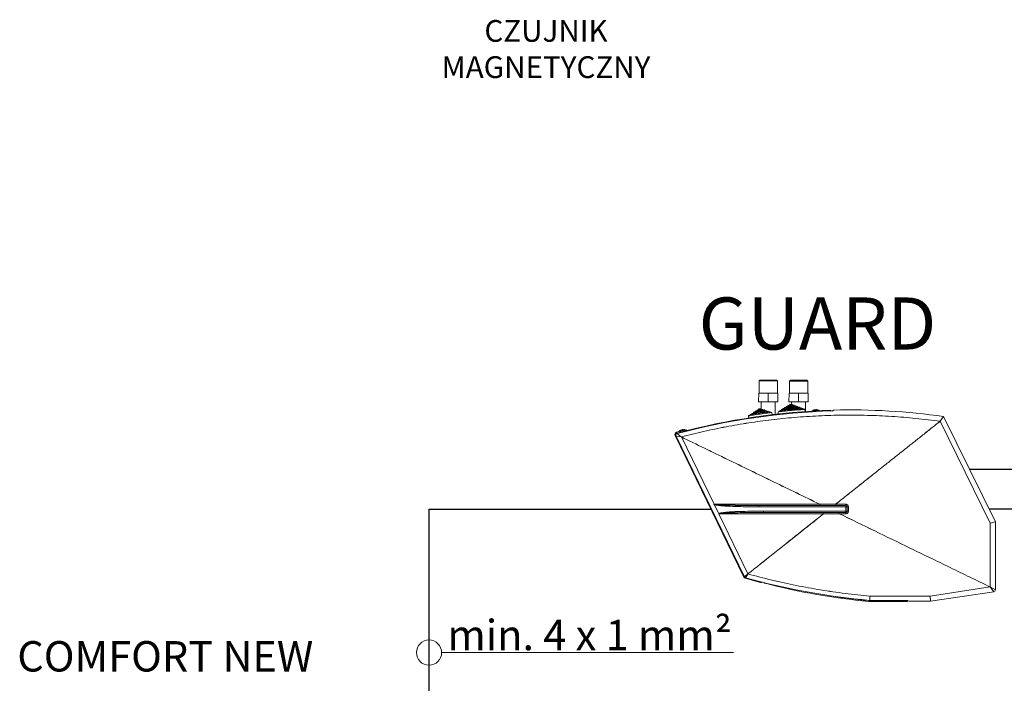
# Model space of a CAD drawing. Units: millimetres. Extents: x 718 to 10214, y -873 to 2677.
# Drawn here: x 2365 to 3498, y 197 to 961 of the extents above; entities that cross this region are included whole.
import ezdxf

# ---------------------------------------------------------------- set-up
doc = ezdxf.new("R2010")
doc.units = ezdxf.units.MM
doc.styles.get("Standard").update_dxf_attribs({"font": 'arial.ttf'})

msp = doc.modelspace()

# ---------------------------------------------------------------- linework, layer by layer
at = {"color": 0, "linetype": 'Continuous', "lineweight": 9}
for p, q in [((3217, 546.4), (3216, 545.4)), ((3216, 545.4), (3216, 531.4)), ((3237, 545.4), (3236, 546.4)), ((3237, 531.4), (3237, 545.4)), ((3252, 546.3), (3251, 545.3)), ((3251, 545.3), (3251, 531.3)), ((3272, 545.3), (3271, 546.3)), ((3272, 531.3), (3272, 545.3)), ((3215.5, 531.4), (3215.4, 521.4)), ((3215.4, 521.4), (3226.4, 521.4)), ((3215.5, 531.4), (3226.5, 531.4)), ((3218.4, 521.4), (3218.4, 512.5)), ((3226.5, 531.4), (3226.4, 521.4)), ((3226.4, 521.4), (3237.4, 521.4)), ((3226.5, 531.4), (3237.5, 531.4)), ((3234.4, 507), (3234.4, 521.4)), ((3237.5, 531.4), (3237.4, 521.4)), ((3250.5, 531.3), (3250.4, 521.3)), ((3250.4, 521.3), (3261.4, 521.3)), ((3250.5, 531.3), (3261.5, 531.3)), ((3253.4, 521.3), (3253.4, 518.4)), ((3261.5, 531.3), (3261.4, 521.3)), ((3261.4, 521.3), (3272.4, 521.3)), ((3261.5, 531.3), (3272.5, 531.3)), ((3269.4, 510.3), (3269.4, 521.3)), ((3272.5, 531.3), (3272.4, 521.3)), ((3211.3, 510.5), (3211.5, 509.5)), ((3211.3, 510.5), (3211.4, 509.5)), ((3213.2, 511.8), (3213.3, 510.8)), ((3213.2, 511.8), (3213.3, 510.8)), ((3215, 513), (3215.2, 512)), ((3215, 513), (3215.1, 512.1)), ((3218.1, 512.5), (3218, 513.5)), ((3218.1, 512.4), (3218, 513.4)), ((3220.2, 511.7), (3220.1, 512.7)), ((3220.2, 511.7), (3220.1, 512.7)), ((3222.4, 511), (3222.2, 512)), ((3222.3, 511), (3222.2, 512)), ((3224.5, 510.3), (3224.3, 511.3)), ((3224.5, 510.3), (3224.3, 511.3)), ((3226.6, 509.6), (3226.4, 510.6)), ((3226.6, 509.6), (3226.5, 510.6)), ((3237.8, 510), (3238, 507.4)), ((3237.8, 510), (3238, 507.4)), ((3239.7, 511.2), (3239.8, 510.2)), ((3239.7, 511.2), (3239.8, 510.2)), ((3241.6, 512.3), (3241.7, 511.3)), ((3241.6, 512.3), (3241.7, 511.4)), ((3243.5, 513.5), (3243.6, 512.5)), ((3243.5, 513.5), (3243.6, 512.5)), ((3245.4, 514.7), (3245.5, 513.7)), ((3245.4, 514.7), (3245.5, 513.7)), ((3247.3, 515.9), (3247.4, 514.9)), ((3247.3, 515.9), (3247.4, 514.9)), ((3249.2, 517.1), (3249.3, 516.1)), ((3249.2, 517), (3249.3, 516)), ((3251.1, 518.2), (3251.2, 517.2)), ((3254.2, 517.5), (3254.1, 518.5)), ((3256.2, 516.7), (3256.2, 517.7)), ((3258.3, 515.9), (3258.2, 516.9)), ((3258.3, 515.9), (3258.3, 516.9)), ((3260.4, 515.1), (3260.3, 516.1)), ((3260.4, 515), (3260.3, 516)), ((3262.5, 514.2), (3262.4, 515.2)), ((3262.5, 514.2), (3262.4, 515.2)), ((3264.6, 513.4), (3264.5, 514.4)), ((3264.6, 513.4), (3264.5, 514.4)), ((3266.7, 512.6), (3266.6, 513.6)), ((3266.7, 512.6), (3266.6, 513.6)), ((3268.9, 510.2), (3268.6, 512.8)), ((3268.9, 510.2), (3268.7, 512.8)), ((3277.7, 511.6), (3277.7, 510.8)), ((3277.7, 511.6), (3277.7, 510.8)), ((3277.8, 511.6), (3277.9, 510.8)), ((3277.8, 511.6), (3277.8, 510.8)), ((3277.8, 510.8), (3277.9, 510.8)), ((3277.8, 510.8), (3277.8, 510.8)), ((3280, 512.3), (3281.3, 512.4)), ((3280, 512.3), (3281.3, 512.3)), ((3281.3, 512.3), (3282.5, 512.4)), ((3281.3, 512.4), (3282.5, 512.4)), ((3282.5, 512.4), (3282.5, 512.5)), ((3282.5, 512.4), (3282.5, 512.5)), ((3284.8, 511.2), (3284.8, 512)), ((3284.8, 511.2), (3284.8, 511.9)), ((3298.7, 510.8), (3298.6, 511.7)), ((3298.7, 510.8), (3298.7, 511.7)), ((3301.9, 511.9), (3299.9, 510.8)), ((3301.9, 511.8), (3300, 510.8)), ((3203.9, 505.5), (3204.3, 502.9)), ((3204, 505.4), (3204.3, 502.9)), ((3205.8, 506.7), (3205.9, 505.7)), ((3205.8, 506.7), (3205.9, 505.7)), ((3207.6, 508), (3207.8, 507)), ((3207.6, 508), (3207.8, 507)), ((3209.5, 509.2), (3209.6, 508.2)), ((3209.5, 509.2), (3209.6, 508.3)), ((3228.7, 508.9), (3228.6, 509.9)), ((3228.7, 508.9), (3228.6, 509.9)), ((3231, 506.6), (3230.7, 509.2)), ((3231.1, 506.6), (3230.7, 509.1)), ((3396.4, 508.4), (3396.4, 508.4)), ((3396.4, 508.3), (3396.4, 508.3)), ((3424.3, 499), (3428.3, 504.5)), ((3481.9, 381.9), (3424.3, 499)), ((3424.4, 499), (3428.3, 504.5)), ((3481.9, 381.9), (3424.4, 499)), ((3428.3, 504.5), (3487.9, 383.3)), ((3428.3, 504.5), (3487.9, 383.3)), ((3120.9, 486.3), (3132.5, 489.2)), ((3120.9, 486.3), (3132.5, 489.2)), ((3121.2, 485.3), (3132.7, 488.2)), ((3121.2, 485.3), (3132.7, 488.2)), ((3123.6, 487.7), (3123.8, 487)), ((3123.6, 487.6), (3123.8, 487)), ((3125.6, 488.8), (3126.8, 489.1)), ((3125.6, 488.8), (3126.8, 489.1)), ((3126.8, 489.1), (3128, 489.4)), ((3126.8, 489.1), (3128, 489.4)), ((3128, 489.4), (3128, 489.5)), ((3128, 489.4), (3128, 489.5)), ((3129.9, 487.5), (3129.8, 487.5)), ((3129.9, 487.5), (3129.9, 487.4)), ((3130.6, 488.7), (3130.4, 489.5)), ((3130.6, 488.7), (3130.4, 489.4)), ((3132.7, 488.2), (3132.5, 489.2)), ((3132.7, 488.2), (3132.5, 489.2)), ((3120.2, 483.2), (3119.3, 482.8)), ((3120.2, 483.2), (3119.3, 482.8)), ((3198.4, 319.7), (3119.3, 482.8)), ((3198.4, 319.7), (3119.3, 482.8)), ((3120.2, 483.1), (3120.2, 483.2)), ((3120.2, 483.1), (3120.2, 483.2)), ((3126.5, 480.9), (3120.4, 482)), ((3199.2, 320), (3120.4, 482)), ((3126.5, 480.9), (3120.4, 482)), ((3199.2, 320), (3120.4, 482)), ((3120.9, 486.3), (3121.2, 485.3)), ((3120.9, 486.3), (3121.2, 485.3)), ((3122.5, 485), (3122.3, 485.5)), ((3122.5, 485), (3122.4, 485.5)), ((3124.9, 486.3), (3125, 486.2)), ((3124.9, 486.2), (3125, 486.2)), ((3126.5, 480.9), (3164.2, 403.5)), ((3126.5, 480.9), (3164.2, 403.5)), ((3127.4, 486.9), (3127.4, 486.8)), ((3127.4, 486.9), (3127.4, 486.8)), ((3164.9, 402), (3168.8, 394)), ((3164.9, 402), (3168.8, 394)), ((3215.6, 400.5), (3215.6, 402)), ((3215.6, 400.5), (3215.6, 402)), ((3315.7, 400.5), (3215.6, 400.5)), ((3315.7, 400.5), (3215.6, 400.5)), ((3285.8, 403.5), (3285.8, 403.6)), ((3285.8, 403.5), (3285.8, 403.5)), ((3315.7, 400.5), (3315.7, 402)), ((3315.7, 400.5), (3315.7, 402)), ((3315.7, 400.5), (3317.2, 400.5)), ((3315.7, 395.5), (3315.7, 400.5)), ((3315.7, 400.5), (3317.2, 400.5)), ((3315.7, 395.5), (3315.7, 400.5)), ((3168.8, 394), (3169.5, 392.6)), ((3168.8, 394), (3169.5, 392.6)), ((3169.5, 392.5), (3169.5, 392.6)), ((3169.5, 392.5), (3169.5, 392.6)), ((3169.5, 392.5), (3203.2, 323.4)), ((3169.5, 392.5), (3203.1, 323.4)), ((3221, 395.5), (3221, 394)), ((3221, 395.5), (3315.7, 395.5)), ((3221, 395.5), (3221, 394)), ((3221, 395.5), (3315.7, 395.5)), ((3290.2, 392.5), (3290.3, 392.5)), ((3290.2, 392.5), (3290.2, 392.5)), ((3290.2, 392.5), (3290.2, 392.5)), ((3290.3, 394), (3308.1, 394)), ((3290.2, 394), (3308.1, 394)), ((3290.3, 392.5), (3290.2, 392.5)), ((3308.1, 394), (3315.7, 394)), ((3308.1, 394), (3315.7, 394)), ((3315.7, 395.5), (3315.7, 394)), ((3315.7, 395.5), (3317.2, 395.5)), ((3315.7, 395.5), (3315.7, 394)), ((3315.7, 395.5), (3317.2, 395.5)), ((3481.9, 381.9), (3487.9, 383.3)), ((3481.9, 381.9), (3487.9, 383.3)), ((3481.9, 308.3), (3481.9, 381.9)), ((3481.9, 308.3), (3481.9, 381.9)), ((3487.9, 383.3), (3487.9, 304.9)), ((3487.9, 383.3), (3487.9, 304.9)), ((3198.4, 319.7), (3199.2, 320.1)), ((3198.4, 319.7), (3199.2, 320.1)), ((3199.2, 320), (3203.2, 323.4)), ((3199.2, 320), (3203.1, 323.4)), ((3200.2, 319.1), (3200, 318.4)), ((3200.2, 319), (3200, 318.4)), ((3217.8, 313.4), (3200, 318.4)), ((3217.7, 313.4), (3200, 318.4)), ((3203.1, 323.4), (3203.1, 323.4)), ((3203.2, 323.4), (3203.2, 323.4)), ((3217.7, 313.4), (3218, 314.2)), ((3217.8, 313.4), (3218, 314.2)), ((3223.1, 313), (3222.9, 312.5)), ((3223, 313), (3222.9, 312.5)), ((3412.8, 297.8), (3481.9, 308.3)), ((3412.8, 297.8), (3481.9, 308.3)), ((3486.2, 302.9), (3481.9, 308.3)), ((3481.9, 308.3), (3487.9, 304.9)), ((3486.2, 302.9), (3481.9, 308.3)), ((3481.9, 308.3), (3487.9, 304.9)), ((3343.3, 292.8), (3343.5, 297.8)), ((3343.3, 292.9), (3343.5, 297.8)), ((3343.5, 297.8), (3412.8, 297.8)), ((3343.5, 297.8), (3412.8, 297.8)), ((3413.2, 291.9), (3412.8, 297.8)), ((3413.3, 291.8), (3412.8, 297.8)), ((3486.2, 302.9), (3413.2, 291.9)), ((3486.2, 302.9), (3413.3, 291.8)), ((3342.1, 291.6), (3342.2, 292.6)), ((3342.1, 291.6), (3342.2, 292.6)), ((3342.4, 292.6), (3342.4, 291.6)), ((3385.4, 292.6), (3342.4, 292.6)), ((3342.4, 292.5), (3342.4, 291.5)), ((3385.4, 292.5), (3342.4, 292.5)), ((3385.4, 291.6), (3342.4, 291.6)), ((3385.4, 291.5), (3342.4, 291.5)), ((3386.9, 292.9), (3343.3, 292.9)), ((3386.9, 292.8), (3343.3, 292.8)), ((3385.4, 291.6), (3385.4, 292.6)), ((3385.4, 291.5), (3385.4, 292.5)), ((3386.9, 292.9), (3388.9, 291.9)), ((3386.9, 292.8), (3388.9, 291.8)), ((3413.2, 291.9), (3388.9, 291.9)), ((3413.3, 291.8), (3388.9, 291.8))]:
    msp.add_line(p, q, dxfattribs=at)
at = {"color": 6}
msp.add_line((3458.1, 443.9), (3752.6, 443.9), dxfattribs=at)
at = {"color": 6, "lineweight": -2}
for p, q in [((2836.1, -60), (2836.1, 398)), ((2836.1, 398), (3160.4, 398)), ((3581.4, 398), (3480.7, 398))]:
    msp.add_line(p, q, dxfattribs=at)
at = {"color": 7, "linetype": 'Continuous'}
for p, q in [((3164.2, 403.5), (3164.3, 403.3)), ((3164.2, 403.5), (3164.3, 403.3)), ((3164.3, 403.3), (3164.3, 403.3)), ((3164.3, 403.3), (3164.9, 402)), ((3164.3, 403.3), (3164.3, 403.3)), ((3164.3, 403.3), (3164.9, 402))]:
    msp.add_line(p, q, dxfattribs=at)
at = {"color": 0, "lineweight": 9}
msp.add_line((2850.6, 232.8), (3186.6, 232.8), dxfattribs=at)
at = {"color": 0, "linetype": 'Continuous', "lineweight": 9}
for points in [[(3237, 545.4), (3236.8, 545.4), (3236.3, 545.4), (3235.4, 545.4), (3234.2, 545.4), (3232.8, 545.4), (3231.2, 545.4), (3229.4, 545.4), (3227.4, 545.4), (3225.5, 545.4), (3223.6, 545.4), (3221.8, 545.4), (3220.1, 545.4), (3218.7, 545.4), (3217.5, 545.4), (3216.7, 545.4), (3216.2, 545.4), (3216, 545.4)], [(3217, 546.4), (3217.2, 546.4), (3217.7, 546.4), (3218.6, 546.4), (3219.8, 546.4), (3221.2, 546.4), (3222.8, 546.4), (3224.6, 546.4), (3226.5, 546.4), (3228.3, 546.4), (3230.1, 546.4), (3231.8, 546.4), (3233.2, 546.4), (3234.4, 546.4), (3235.3, 546.4), (3235.8, 546.4), (3236, 546.4)], [(3272, 545.3), (3271.8, 545.3), (3271.3, 545.3), (3270.4, 545.3), (3269.2, 545.3), (3267.8, 545.3), (3266.2, 545.3), (3264.3, 545.3), (3262.4, 545.3), (3260.5, 545.3), (3258.6, 545.3), (3256.8, 545.3), (3255.1, 545.3), (3253.7, 545.3), (3252.5, 545.3), (3251.7, 545.3), (3251.2, 545.3), (3251, 545.3)], [(3252, 546.3), (3252.2, 546.3), (3252.7, 546.3), (3253.6, 546.3), (3254.8, 546.3), (3256.2, 546.3), (3257.8, 546.3), (3259.6, 546.3), (3261.5, 546.3), (3263.3, 546.3), (3265.1, 546.3), (3266.8, 546.3), (3268.2, 546.3), (3269.4, 546.3), (3270.3, 546.3), (3270.8, 546.3), (3271, 546.3)], [(3216.9, 510.3), (3215.3, 510), (3213.8, 509.8), (3212.4, 509.6), (3211.3, 509.5), (3210.4, 509.4), (3209.8, 509.3), (3209.5, 509.2), (3209.5, 509.2)], [(3216.9, 510.3), (3215.3, 510.1), (3213.8, 509.8), (3212.4, 509.7), (3211.2, 509.5), (3210.3, 509.4), (3209.7, 509.3), (3209.5, 509.3), (3209.5, 509.2)], [(3216.8, 511.3), (3215.4, 511.1), (3214.1, 510.9), (3212.9, 510.7), (3212.1, 510.6), (3211.5, 510.5), (3211.3, 510.5)], [(3216.8, 511.3), (3215.4, 511.1), (3214, 510.9), (3212.9, 510.7), (3212, 510.6), (3211.5, 510.5), (3211.3, 510.5)], [(3216.6, 512.3), (3215.5, 512.1), (3214.5, 512), (3213.7, 511.9), (3213.3, 511.8), (3213.2, 511.8)], [(3216.6, 512.2), (3215.5, 512.1), (3214.5, 511.9), (3213.7, 511.8), (3213.3, 511.8), (3213.2, 511.8)], [(3216.5, 513.2), (3215.9, 513.2), (3215.5, 513.1), (3215.1, 513), (3215, 513)], [(3216.5, 513.2), (3215.9, 513.2), (3215.4, 513.1), (3215.1, 513.1), (3215, 513)], [(3218, 513.5), (3217.9, 513.4), (3217.5, 513.4), (3217.1, 513.3), (3216.5, 513.2)], [(3218, 513.4), (3217.9, 513.4), (3217.6, 513.4), (3217.1, 513.3), (3216.5, 513.2)], [(3220.1, 512.7), (3220, 512.7), (3219.5, 512.6), (3218.8, 512.5), (3217.8, 512.4), (3216.6, 512.2)], [(3220.1, 512.7), (3220, 512.7), (3219.5, 512.7), (3218.8, 512.6), (3217.7, 512.4), (3216.6, 512.3)], [(3222.2, 512), (3222, 512), (3221.5, 511.9), (3220.6, 511.8), (3219.5, 511.6), (3218.2, 511.4), (3216.8, 511.3)], [(3222.2, 512), (3222, 512), (3221.5, 511.9), (3220.6, 511.8), (3219.5, 511.6), (3218.2, 511.5), (3216.8, 511.3)], [(3224.3, 511.3), (3224.3, 511.3), (3224.1, 511.3), (3223.5, 511.2), (3222.6, 511), (3221.4, 510.9), (3220, 510.7), (3218.5, 510.5), (3216.9, 510.3)], [(3224.3, 511.3), (3224.3, 511.3), (3224.1, 511.3), (3223.5, 511.2), (3222.6, 511.1), (3221.4, 510.9), (3220, 510.7), (3218.5, 510.5), (3216.9, 510.3)], [(3226.4, 510.6), (3226.3, 510.6), (3225.7, 510.5), (3224.9, 510.4), (3223.7, 510.2), (3222.3, 510), (3220.6, 509.8), (3218.9, 509.5), (3217, 509.3)], [(3226.5, 510.6), (3226.3, 510.5), (3225.7, 510.5), (3224.9, 510.4), (3223.7, 510.2), (3222.3, 510), (3220.7, 509.8), (3218.9, 509.5), (3217.1, 509.3)], [(3253.2, 511.4), (3250.9, 511.2), (3248.6, 511), (3246.4, 510.8), (3244.4, 510.6), (3242.5, 510.4), (3241, 510.3), (3239.7, 510.1), (3238.7, 510.1), (3238.1, 510), (3237.8, 510), (3237.8, 510)], [(3253.2, 511.4), (3250.9, 511.2), (3248.6, 511), (3246.4, 510.8), (3244.3, 510.6), (3242.5, 510.4), (3240.9, 510.3), (3239.7, 510.2), (3238.7, 510.1), (3238.1, 510), (3237.8, 510), (3237.8, 510)], [(3253.1, 512.4), (3250.9, 512.2), (3248.8, 512), (3246.7, 511.8), (3244.9, 511.6), (3243.2, 511.5), (3241.9, 511.4), (3240.8, 511.3), (3240.1, 511.2), (3239.7, 511.2), (3239.7, 511.2)], [(3253.1, 512.4), (3250.9, 512.2), (3248.8, 512), (3246.7, 511.8), (3244.9, 511.6), (3243.2, 511.5), (3241.9, 511.4), (3240.8, 511.3), (3240.1, 511.2), (3239.7, 511.2), (3239.7, 511.2)], [(3253.1, 513.4), (3251, 513.2), (3249, 513), (3247.2, 512.8), (3245.5, 512.7), (3244.1, 512.6), (3243, 512.5), (3242.2, 512.4), (3241.7, 512.3), (3241.6, 512.3)], [(3253, 513.4), (3251, 513.2), (3249, 513), (3247.2, 512.9), (3245.5, 512.7), (3244.1, 512.6), (3242.9, 512.5), (3242.1, 512.4), (3241.7, 512.4), (3241.6, 512.3)], [(3253, 514.4), (3251.1, 514.2), (3249.3, 514), (3247.7, 513.9), (3246.3, 513.8), (3245.1, 513.7), (3244.2, 513.6), (3243.7, 513.5), (3243.5, 513.5)], [(3252.9, 514.4), (3251.1, 514.2), (3249.3, 514.1), (3247.7, 513.9), (3246.3, 513.8), (3245.1, 513.7), (3244.2, 513.6), (3243.7, 513.5), (3243.5, 513.5)], [(3252.9, 515.4), (3251.3, 515.2), (3249.7, 515.1), (3248.3, 515), (3247.2, 514.8), (3246.3, 514.8), (3245.7, 514.7), (3245.4, 514.7), (3245.4, 514.7)], [(3252.9, 515.4), (3251.2, 515.2), (3249.7, 515.1), (3248.3, 515), (3247.2, 514.9), (3246.3, 514.8), (3245.7, 514.7), (3245.4, 514.7), (3245.4, 514.7)], [(3252.8, 516.4), (3251.4, 516.2), (3250, 516.1), (3248.9, 516), (3248, 515.9), (3247.5, 515.9), (3247.3, 515.9)], [(3252.8, 516.4), (3251.3, 516.2), (3250, 516.1), (3248.9, 516), (3248, 515.9), (3247.5, 515.9), (3247.3, 515.9)], [(3252.7, 517.4), (3251.5, 517.3), (3250.5, 517.2), (3249.8, 517.1), (3249.3, 517.1), (3249.2, 517.1)], [(3252.6, 518.4), (3252, 518.3), (3251.5, 518.3), (3251.2, 518.2), (3251.1, 518.2)], [(3254.1, 518.5), (3254, 518.5), (3253.6, 518.5), (3253.2, 518.4), (3252.6, 518.4)], [(3256.2, 517.7), (3256, 517.7), (3255.6, 517.6), (3254.8, 517.6), (3253.8, 517.5), (3252.7, 517.4)], [(3258.3, 516.9), (3258.1, 516.8), (3257.5, 516.8), (3256.7, 516.7), (3255.5, 516.6), (3254.2, 516.5), (3252.8, 516.4)], [(3258.2, 516.9), (3258.1, 516.9), (3257.5, 516.8), (3256.6, 516.7), (3255.5, 516.6), (3254.2, 516.5), (3252.8, 516.4)], [(3260.3, 516.1), (3260.3, 516.1), (3260, 516), (3259.4, 516), (3258.5, 515.9), (3257.4, 515.8), (3256, 515.7), (3254.5, 515.5), (3252.9, 515.4)], [(3260.3, 516), (3260.3, 516), (3260.1, 516), (3259.5, 516), (3258.6, 515.9), (3257.4, 515.8), (3256, 515.6), (3254.5, 515.5), (3252.9, 515.4)], [(3262.4, 515.2), (3262.2, 515.2), (3261.7, 515.2), (3260.8, 515.1), (3259.6, 515), (3258.2, 514.9), (3256.6, 514.7), (3254.8, 514.6), (3252.9, 514.4)], [(3262.4, 515.2), (3262.2, 515.2), (3261.7, 515.2), (3260.8, 515.1), (3259.6, 515), (3258.2, 514.8), (3256.6, 514.7), (3254.8, 514.5), (3253, 514.4)], [(3264.5, 514.4), (3264.4, 514.4), (3263.9, 514.4), (3263.1, 514.3), (3262, 514.2), (3260.6, 514.1), (3258.9, 513.9), (3257.1, 513.8), (3255.1, 513.6), (3253, 513.4)], [(3264.5, 514.4), (3264.4, 514.4), (3263.9, 514.4), (3263.1, 514.3), (3262, 514.2), (3260.6, 514.1), (3258.9, 513.9), (3257.1, 513.7), (3255.1, 513.6), (3253.1, 513.4)], [(3266.6, 513.6), (3266.5, 513.6), (3266.2, 513.6), (3265.5, 513.5), (3264.4, 513.4), (3263, 513.3), (3261.4, 513.1), (3259.5, 513), (3257.5, 512.8), (3255.4, 512.6), (3253.1, 512.4)], [(3266.6, 513.6), (3266.5, 513.6), (3266.2, 513.6), (3265.4, 513.5), (3264.4, 513.4), (3263, 513.3), (3261.4, 513.1), (3259.5, 513), (3257.5, 512.8), (3255.3, 512.6), (3253.1, 512.4)], [(3268.7, 512.8), (3268.7, 512.8), (3268.4, 512.8), (3267.8, 512.7), (3266.8, 512.6), (3265.5, 512.5), (3263.9, 512.3), (3262.1, 512.2), (3260.1, 512), (3257.9, 511.8), (3255.6, 511.6), (3253.2, 511.4)], [(3268.6, 512.8), (3268.6, 512.8), (3268.4, 512.8), (3267.7, 512.7), (3266.8, 512.6), (3265.5, 512.5), (3263.9, 512.4), (3262.1, 512.2), (3260.1, 512), (3257.9, 511.8), (3255.6, 511.6), (3253.2, 511.4)], [(3277.8, 511.6), (3277.8, 511.6), (3278.1, 511.6), (3278.7, 511.6), (3279.6, 511.7), (3280.7, 511.8), (3281.9, 511.8), (3282.9, 511.9), (3283.9, 511.9), (3284.5, 511.9), (3284.8, 512), (3284.8, 512)], [(3277.8, 511.6), (3277.8, 511.6), (3278.1, 511.6), (3278.7, 511.6), (3279.6, 511.7), (3280.7, 511.7), (3281.9, 511.8), (3283, 511.9), (3283.9, 511.9), (3284.5, 511.9), (3284.8, 511.9), (3284.8, 511.9)], [(3277.8, 510.8), (3277.8, 510.8), (3278.1, 510.8), (3278.3, 510.8)], [(3277.9, 510.8), (3277.9, 510.8), (3278.1, 510.8), (3278.3, 510.8)], [(3217.3, 507.3), (3215.1, 507), (3213, 506.7), (3210.9, 506.4), (3209.1, 506.2), (3207.5, 505.9), (3206.1, 505.8), (3205.1, 505.6), (3204.3, 505.5), (3204, 505.5), (3203.9, 505.5)], [(3217.3, 507.3), (3215.1, 507), (3213, 506.7), (3211, 506.4), (3209.1, 506.2), (3207.5, 505.9), (3206.1, 505.7), (3205.1, 505.6), (3204.4, 505.5), (3204, 505.4), (3204, 505.4)], [(3217.2, 508.3), (3215.2, 508), (3213.2, 507.7), (3211.3, 507.5), (3209.7, 507.2), (3208.3, 507), (3207.2, 506.9), (3206.4, 506.8), (3205.9, 506.7), (3205.8, 506.7)], [(3217.2, 508.3), (3215.1, 508), (3213.2, 507.7), (3211.3, 507.5), (3209.7, 507.3), (3208.3, 507.1), (3207.1, 506.9), (3206.3, 506.8), (3205.9, 506.7), (3205.8, 506.7)], [(3217.1, 509.3), (3215.2, 509), (3213.5, 508.8), (3211.8, 508.5), (3210.4, 508.3), (3209.2, 508.2), (3208.4, 508.1), (3207.8, 508), (3207.6, 508)], [(3217, 509.3), (3215.2, 509), (3213.4, 508.8), (3211.8, 508.6), (3210.4, 508.4), (3209.2, 508.2), (3208.3, 508.1), (3207.8, 508), (3207.6, 508)], [(3228.6, 509.9), (3228.5, 509.8), (3228, 509.8), (3227.2, 509.7), (3226.1, 509.5), (3224.7, 509.3), (3223, 509.1), (3221.2, 508.8), (3219.2, 508.6), (3217.2, 508.3)], [(3228.6, 509.9), (3228.5, 509.9), (3228, 509.8), (3227.2, 509.7), (3226.1, 509.5), (3224.7, 509.3), (3223, 509.1), (3221.2, 508.9), (3219.2, 508.6), (3217.2, 508.3)], [(3230.7, 509.2), (3230.6, 509.1), (3230.3, 509.1), (3229.6, 509), (3228.5, 508.9), (3227.1, 508.7), (3225.5, 508.4), (3223.7, 508.2), (3221.7, 507.9), (3219.5, 507.6), (3217.3, 507.3)], [(3230.7, 509.1), (3230.7, 509.1), (3230.3, 509.1), (3229.6, 509), (3228.5, 508.8), (3227.2, 508.6), (3225.5, 508.4), (3223.7, 508.2), (3221.7, 507.9), (3219.5, 507.6), (3217.3, 507.3)], [(3123.6, 487.7), (3123.6, 487.7), (3123.9, 487.7), (3124.5, 487.9), (3125.4, 488.1), (3126.4, 488.4), (3127.5, 488.7), (3128.6, 489), (3129.5, 489.2), (3130.1, 489.4), (3130.3, 489.5), (3130.4, 489.5)], [(3123.6, 487.6), (3123.6, 487.6), (3123.9, 487.7), (3124.5, 487.9), (3125.4, 488.1), (3126.4, 488.4), (3127.5, 488.7), (3128.6, 489), (3129.5, 489.2), (3130.1, 489.4), (3130.4, 489.4), (3130.4, 489.4)]]:
    msp.add_lwpolyline(points, dxfattribs=at)
at = {"color": 0, "lineweight": 9}
msp.add_circle((2836.1, 232.8), 14.5, dxfattribs=at)
at = {"color": 0, "linetype": 'Continuous', "lineweight": 9}
for centre, radius, start, end in [((3320.7, -255.9), 767, 91.5482, 105.0365), ((3320.7, -255.9), 767, 91.5482, 105.0365), ((3322.9, -255.9), 768, 91.8118, 105.1386), ((3322.9, -255.9), 768, 91.8118, 105.1386), ((3278.4, 508.5), 3.19, 88.9372, 102.9176), ((3278.4, 508.4), 3.19, 88.9372, 102.9176), ((3281.9, 505.8), 6.81, 106.2918, 121.185), ((3281.9, 505.8), 6.81, 106.2918, 121.185), ((3281.3, 505.8), 6.81, 64.815, 79.697), ((3281.3, 505.8), 6.81, 64.815, 79.697), ((3320.7, -255.9), 768, 81.9429, 91.3994), ((3320.7, -255.9), 768, 81.9429, 91.3994), ((3128.8, 482.8), 6.81, 118.2244, 133.1176), ((3128.8, 482.8), 6.81, 118.2244, 133.1176), ((3128.2, 482.7), 6.81, 76.7476, 91.6296), ((3128.2, 482.7), 6.81, 76.7476, 91.6296), ((3121.5, 483.9), 2.5, 103.8941, 205.8941), ((3121.5, 483.9), 2.5, 103.8941, 205.8941), ((3121.5, 483.9), 1.5, 103.8941, 205.8941), ((3121.5, 483.9), 1.5, 103.8941, 205.8941), ((3122.2, 482.9), 2, 105.0365, 205.9423), ((3122.2, 482.9), 2, 105.0365, 205.9423), ((3254.7, 403.2), 61, 358.9405, 0.3541), ((3254.7, 403.2), 61, 358.9405, 0.3541), ((3318.3, 271.9), 128.7, 89.8317, 90.5042), ((3318.3, 271.9), 128.7, 89.8317, 90.5042), ((3237.6, 392.9), 78.1, 359.725, 0.8251), ((3237.6, 392.9), 78.1, 359.725, 0.8251), ((3318.3, 138.3), 257.3, 89.9154, 90.2515), ((3318.3, 138.3), 257.3, 89.9154, 90.2515), ((3200.7, 320.8), 2.5, 205.8941, 254.1827), ((3200.7, 320.8), 2.5, 205.8941, 254.1827), ((3201, 320.9), 2, 205.9423, 254.2974), ((3201, 320.9), 2, 205.9423, 254.2974), ((3411.3, 1068.9), 779, 254.2974, 264.9901), ((3411.3, 1068.9), 779, 254.2974, 264.9901), ((3218.4, 315.8), 2.5, 254.1827, 306.0185), ((3218.4, 315.8), 2.5, 254.1827, 306.0185), ((3223.6, 314.9), 2.5, 219.4335, 255.5985), ((3223.5, 314.9), 2.5, 219.4335, 255.5985), ((3416.9, 1068), 780, 255.5985, 264.498), ((3416.9, 1068), 780, 255.5985, 264.498), ((3416.9, 1068), 779, 260.7523, 264.498), ((3416.9, 1068), 779, 260.7523, 264.498), ((3485.9, 304.9), 2, 278.6072, 0), ((3485.9, 304.9), 2, 278.6072, 0), ((3342.4, 294), 2.5, 264.498, 270), ((3342.4, 294.1), 2.5, 264.498, 270), ((3342.4, 294), 1.5, 264.498, 270), ((3342.4, 294.1), 1.5, 264.498, 270), ((3385.4, 294.1), 1.5, 270, 305.8464), ((3385.4, 294), 1.5, 270, 305.8464), ((3385.4, 294), 2.5, 270, 323.8401), ((3385.4, 294.1), 2.5, 270, 323.8401)]:
    msp.add_arc(centre, radius, start, end, dxfattribs=at)
for centre, major_axis, ratio, start_param, end_param in [((2422.3, 153.7), (1076.7, -490.9), 0.551189, 1.129884, 1.135476), ((2422.3, 153.7), (1076.7, -490.9), 0.551189, 1.129884, 1.135476), ((2210.1, -368.8), (1228.5, 1470.3), 0.209518, 5.364527, 5.367888), ((2210.1, -368.8), (1228.5, 1470.3), 0.209518, 5.364527, 5.367888)]:
    msp.add_ellipse(centre, major_axis=major_axis, ratio=ratio, start_param=start_param, end_param=end_param, dxfattribs=at)
for points, knots in [([(3280, 512.3), (3280, 512.3), (3280, 512.4), (3280, 512.3), (3280, 512.3)], [0, 0, 0, 0, 0.012076, 1, 1, 1, 1]), ([(3280, 512.3), (3280, 512.3), (3280, 512.3), (3280, 512.3), (3280, 512.3)], [0, 0, 0, 0, 0.012076, 1, 1, 1, 1]), ([(3424.3, 499), (3415.1, 500.2), (3396.5, 502.5), (3368.6, 504.7), (3340.6, 506), (3312.5, 506.2), (3284.5, 505.4), (3257.1, 503.6), (3230.2, 500.9), (3204, 497.3), (3178, 492.8), (3152.1, 487.4), (3135, 483.1), (3126.5, 480.9)], [0, 0, 0, 0, 0.093333, 0.186666, 0.279999, 0.373332, 0.466665, 0.559998, 0.647999, 0.735999, 0.823999, 0.912, 1, 1, 1, 1]), ([(3424.4, 499), (3415.1, 500.2), (3396.5, 502.5), (3368.6, 504.7), (3340.6, 506), (3312.5, 506.2), (3284.5, 505.4), (3257.1, 503.6), (3230.3, 500.8), (3204.1, 497.3), (3178, 492.7), (3152.1, 487.4), (3135.1, 483.1), (3126.5, 480.9)], [0, 0, 0, 0, 0.093333, 0.186666, 0.279999, 0.373332, 0.466665, 0.559998, 0.647999, 0.735999, 0.823999, 0.912, 1, 1, 1, 1]), ([(3304.1, 403.5), (3308.9, 407.3), (3318.3, 414.8), (3332.5, 426.1), (3346.7, 437.3), (3359.6, 447.6), (3371.4, 457), (3382, 465.4), (3392.6, 473.8), (3403.2, 482.2), (3413.8, 490.6), (3420.8, 496.2), (3424.4, 499)], [0, 0, 0, 0, 0.118141, 0.235963, 0.353612, 0.471166, 0.558855, 0.647894, 0.735584, 0.82326, 0.912298, 1, 1, 1, 1]), ([(3304.1, 403.6), (3308.8, 407.3), (3318.3, 414.8), (3332.5, 426.1), (3346.6, 437.3), (3359.6, 447.6), (3371.4, 457), (3382, 465.4), (3392.6, 473.8), (3403.2, 482.2), (3413.7, 490.6), (3420.8, 496.2), (3424.3, 499)], [0, 0, 0, 0, 0.118141, 0.235963, 0.353612, 0.471166, 0.558855, 0.647894, 0.735584, 0.82326, 0.912298, 1, 1, 1, 1]), ([(3125.6, 488.8), (3125.6, 488.8), (3125.6, 488.8), (3125.6, 488.8), (3125.6, 488.8)], [0, 0, 0, 0, 0.012076, 1, 1, 1, 1]), ([(3125.6, 488.8), (3125.6, 488.8), (3125.6, 488.9), (3125.6, 488.8), (3125.6, 488.8)], [0, 0, 0, 0, 0.012076, 1, 1, 1, 1]), ([(3285.8, 403.5), (3268.1, 412.1), (3232.7, 429.3), (3179.6, 455.1), (3144.2, 472.3), (3126.5, 480.9)], [0, 0, 0, 0, 0.333333, 0.666667, 1, 1, 1, 1]), ([(3285.8, 403.6), (3268.1, 412.2), (3232.7, 429.4), (3179.6, 455.2), (3144.2, 472.3), (3126.5, 480.9)], [0, 0, 0, 0, 0.333333, 0.666667, 1, 1, 1, 1]), ([(3164.2, 403.5), (3166.3, 403.5), (3178.4, 403.5), (3200.4, 403.5), (3229.6, 403.5), (3258.1, 403.5), (3276.5, 403.5), (3285.8, 403.5)], [0, 0, 0, 0, 0.05123, 0.298098, 0.545012, 0.772477, 1, 1, 1, 1]), ([(3164.2, 403.5), (3164.2, 403.5), (3164.3, 403.5), (3164.4, 403.4), (3164.6, 403.4), (3165.7, 403.1), (3168.7, 402.9), (3175.7, 402.5), (3189.6, 402.2), (3203.6, 402.1), (3213.6, 402), (3215.6, 402)], [0, 0, 0, 0, 0.000851, 0.002509, 0.007169, 0.011935, 0.069121, 0.184996, 0.417576, 0.883471, 1, 1, 1, 1]), ([(3164.2, 403.5), (3166.3, 403.5), (3178.4, 403.5), (3200.4, 403.5), (3229.7, 403.5), (3258.1, 403.5), (3276.6, 403.5), (3285.8, 403.5)], [0, 0, 0, 0, 0.05123, 0.298098, 0.545012, 0.772477, 1, 1, 1, 1]), ([(3164.2, 403.5), (3164.3, 403.5), (3164.3, 403.4), (3164.4, 403.4), (3164.6, 403.3), (3165.7, 403.1), (3168.8, 402.9), (3175.7, 402.5), (3189.6, 402.2), (3203.6, 402), (3213.6, 402), (3215.6, 402)], [0, 0, 0, 0, 0.000851, 0.002509, 0.007169, 0.011935, 0.069121, 0.184996, 0.417576, 0.883471, 1, 1, 1, 1]), ([(3215.6, 400.5), (3213.6, 400.5), (3203.6, 400.5), (3189.6, 400.8), (3175.6, 401.4), (3169.1, 402.1), (3166.2, 402.6), (3165.1, 402.9), (3164.5, 403.1), (3164.4, 403.2), (3164.3, 403.3)], [0, 0, 0, 0, 0.116478, 0.582434, 0.815429, 0.931955, 0.961275, 0.990444, 0.995567, 1, 1, 1, 1]), ([(3215.6, 400.5), (3213.6, 400.6), (3203.6, 400.6), (3189.6, 400.8), (3175.6, 401.4), (3169.1, 402.1), (3166.1, 402.6), (3165.1, 402.9), (3164.5, 403.1), (3164.3, 403.2), (3164.3, 403.3)], [0, 0, 0, 0, 0.116478, 0.582434, 0.815429, 0.931955, 0.961275, 0.990444, 0.995567, 1, 1, 1, 1]), ([(3285.8, 402), (3276.6, 402), (3258.1, 402), (3234.7, 402), (3220.6, 402), (3215.6, 402)], [0, 0, 0, 0, 0.393657, 0.787426, 1, 1, 1, 1]), ([(3285.8, 402), (3276.6, 402), (3258.1, 402), (3234.7, 402), (3220.5, 402), (3215.6, 402)], [0, 0, 0, 0, 0.393657, 0.787426, 1, 1, 1, 1]), ([(3285.8, 403.6), (3286.8, 403.6), (3291.8, 403.6), (3297.9, 403.6), (3303, 403.6), (3304.1, 403.6)], [0, 0, 0, 0, 0.164095, 0.820477, 1, 1, 1, 1]), ([(3285.8, 403.5), (3285.8, 403.4), (3285.8, 403), (3285.8, 402.6), (3285.8, 402.2), (3285.8, 402.1), (3285.8, 402), (3285.8, 402), (3285.8, 402)], [0, 0, 0, 0, 0.215433, 0.430857, 0.646308, 0.861732, 0.956786, 1, 1, 1, 1]), ([(3285.8, 403.5), (3286.8, 403.5), (3291.8, 403.5), (3297.9, 403.5), (3303, 403.5), (3304.1, 403.5)], [0, 0, 0, 0, 0.164095, 0.820477, 1, 1, 1, 1]), ([(3285.8, 403.5), (3285.8, 403.4), (3285.8, 403), (3285.8, 402.6), (3285.8, 402.2), (3285.8, 402.1), (3285.8, 402.1), (3285.8, 402), (3285.8, 402)], [0, 0, 0, 0, 0.215433, 0.430857, 0.646308, 0.861732, 0.956786, 1, 1, 1, 1]), ([(3304.3, 402), (3304.3, 402), (3298.1, 402), (3291.9, 402), (3285.8, 402)], [0, 0, 0, 0, 0.01228, 1, 1, 1, 1]), ([(3304.3, 402), (3304.3, 402), (3298.1, 402), (3291.9, 402), (3285.8, 402)], [0, 0, 0, 0, 0.01228, 1, 1, 1, 1]), ([(3304.1, 403.6), (3304.1, 403.6), (3304.2, 403.5), (3304.3, 403.5), (3304.3, 403.5)], [0, 0, 0, 0, 0.50008, 1, 1, 1, 1]), ([(3304.1, 403.5), (3304.2, 403.5), (3304.2, 403.5), (3304.3, 403.5), (3304.3, 403.5)], [0, 0, 0, 0, 0.50008, 1, 1, 1, 1]), ([(3304.3, 403.5), (3306.1, 403.5), (3309.9, 403.5), (3313.7, 403.5), (3315.7, 403.5)], [0, 0, 0, 0, 0.471835, 1, 1, 1, 1]), ([(3304.3, 402), (3304.3, 402), (3304.3, 402), (3304.3, 402.1), (3304.3, 402.2), (3304.3, 402.6), (3304.3, 403), (3304.3, 403.4), (3304.3, 403.5)], [0, 0, 0, 0, 0.055445, 0.141951, 0.356459, 0.570971, 0.785487, 1, 1, 1, 1]), ([(3304.3, 403.5), (3306.1, 403.5), (3309.9, 403.5), (3313.7, 403.5), (3315.7, 403.5)], [0, 0, 0, 0, 0.471835, 1, 1, 1, 1]), ([(3304.3, 402), (3304.3, 402), (3304.3, 402.1), (3304.3, 402.1), (3304.3, 402.3), (3304.3, 402.6), (3304.3, 403), (3304.3, 403.4), (3304.3, 403.5)], [0, 0, 0, 0, 0.055445, 0.141951, 0.356459, 0.570971, 0.785487, 1, 1, 1, 1]), ([(3315.7, 402), (3313.7, 402), (3309.9, 402), (3306.1, 402), (3304.3, 402)], [0, 0, 0, 0, 0.52828, 1, 1, 1, 1]), ([(3315.7, 402), (3313.7, 402), (3309.9, 402), (3306.1, 402), (3304.3, 402)], [0, 0, 0, 0, 0.52828, 1, 1, 1, 1]), ([(3318.7, 400.6), (3318.7, 400.8), (3318.6, 401.3), (3318.3, 402.2), (3317.6, 402.9), (3316.7, 403.5), (3316, 403.5), (3315.7, 403.5)], [0, 0, 0, 0, 0.1412371, 0.355923, 0.5705998, 0.7852884, 1, 1, 1, 1]), ([(3318.7, 400.5), (3318.7, 400.8), (3318.6, 401.3), (3318.3, 402.2), (3317.6, 402.9), (3316.7, 403.4), (3316, 403.5), (3315.7, 403.5)], [0, 0, 0, 0, 0.1412371, 0.355923, 0.5705998, 0.7852884, 1, 1, 1, 1]), ([(3315.7, 402), (3315.8, 402), (3316.2, 402), (3316.6, 401.7), (3317, 401.3), (3317.2, 400.9), (3317.2, 400.6), (3317.2, 400.5)], [0, 0, 0, 0, 0.2147033, 0.4294016, 0.6440923, 0.8587764, 1, 1, 1, 1]), ([(3315.7, 402), (3315.8, 402), (3316.2, 402), (3316.6, 401.7), (3317, 401.4), (3317.1, 400.9), (3317.2, 400.7), (3317.2, 400.5)], [0, 0, 0, 0, 0.2147033, 0.4294016, 0.6440923, 0.8587764, 1, 1, 1, 1]), ([(3317.2, 395.5), (3317.2, 396.4), (3317.2, 398), (3317.2, 399.7), (3317.2, 400.5)], [0, 0, 0, 0, 0.499367, 1, 1, 1, 1]), ([(3317.2, 395.5), (3317.2, 396.4), (3317.2, 398), (3317.2, 399.7), (3317.2, 400.5)], [0, 0, 0, 0, 0.499367, 1, 1, 1, 1]), ([(3318.7, 400.6), (3318.7, 399.7), (3318.7, 398.1), (3318.7, 396.4), (3318.7, 395.6)], [0, 0, 0, 0, 0.500617, 1, 1, 1, 1]), ([(3318.7, 400.5), (3318.7, 399.7), (3318.7, 398), (3318.7, 396.4), (3318.7, 395.5)], [0, 0, 0, 0, 0.500617, 1, 1, 1, 1]), ([(3169.5, 392.6), (3169.5, 392.6), (3169.5, 392.7), (3169.6, 392.8), (3169.8, 392.9), (3171, 393.4), (3174.1, 393.9), (3181, 394.6), (3195, 395.3), (3209, 395.5), (3219, 395.5), (3221, 395.5)], [0, 0, 0, 0, 0.001624, 0.004435, 0.008363, 0.016255, 0.074238, 0.189988, 0.421435, 0.884296, 1, 1, 1, 1]), ([(3169.5, 392.6), (3169.5, 392.6), (3169.5, 392.7), (3169.6, 392.8), (3169.8, 393), (3170.9, 393.4), (3174.1, 393.9), (3181, 394.7), (3195, 395.3), (3209, 395.5), (3219, 395.5), (3221, 395.5)], [0, 0, 0, 0, 0.001624, 0.004435, 0.008363, 0.016255, 0.074238, 0.189988, 0.421435, 0.884296, 1, 1, 1, 1]), ([(3169.6, 392.5), (3169.6, 392.5), (3169.6, 392.5), (3169.6, 392.5), (3169.5, 392.5), (3169.5, 392.5)], [0, 0, 0, 0, 0.515248, 0.753299, 1, 1, 1, 1]), ([(3169.6, 392.5), (3169.6, 392.5), (3169.6, 392.5), (3169.5, 392.5), (3169.5, 392.5), (3169.5, 392.5)], [0, 0, 0, 0, 0.515248, 0.753299, 1, 1, 1, 1]), ([(3221, 394), (3219, 394), (3209.1, 394), (3195.1, 393.9), (3181.1, 393.6), (3174.2, 393.2), (3171.1, 393), (3170, 392.7), (3169.7, 392.7), (3169.6, 392.6), (3169.6, 392.6), (3169.6, 392.5), (3169.6, 392.5), (3169.6, 392.5), (3169.6, 392.5), (3169.6, 392.5), (3169.6, 392.5)], [0, 0, 0, 0, 0.116064, 0.580103, 0.811763, 0.92719, 0.984203, 0.991575, 0.995013, 0.997195, 0.998231, 0.99862, 0.99896, 0.999361, 0.999709, 1, 1, 1, 1]), ([(3221, 394), (3219, 394), (3209, 394), (3195.1, 393.9), (3181.1, 393.6), (3174.2, 393.2), (3171.1, 393), (3169.9, 392.8), (3169.7, 392.7), (3169.6, 392.6), (3169.6, 392.6), (3169.6, 392.6), (3169.6, 392.5), (3169.6, 392.5), (3169.6, 392.5), (3169.6, 392.5), (3169.6, 392.5)], [0, 0, 0, 0, 0.116064, 0.580103, 0.811763, 0.92719, 0.984203, 0.991575, 0.995013, 0.997195, 0.998231, 0.99862, 0.99896, 0.999361, 0.999709, 1, 1, 1, 1]), ([(3290.2, 392.5), (3280.9, 392.5), (3262.3, 392.5), (3233.7, 392.5), (3204.4, 392.5), (3182.8, 392.5), (3171.2, 392.5), (3169.6, 392.5)], [0, 0, 0, 0, 0.23184, 0.463685, 0.710169, 0.961048, 1, 1, 1, 1]), ([(3290.2, 392.5), (3280.9, 392.5), (3262.2, 392.5), (3233.7, 392.5), (3204.3, 392.5), (3182.8, 392.5), (3171.1, 392.5), (3169.6, 392.5)], [0, 0, 0, 0, 0.23184, 0.463685, 0.710169, 0.961048, 1, 1, 1, 1]), ([(3203.1, 323.4), (3212.8, 331.1), (3232.1, 346.4), (3261.2, 369.5), (3280.5, 384.8), (3290.2, 392.5)], [0, 0, 0, 0, 0.333333, 0.666666, 1, 1, 1, 1]), ([(3203.2, 323.4), (3212.8, 331), (3232.1, 346.4), (3261.2, 369.4), (3280.5, 384.8), (3290.2, 392.5)], [0, 0, 0, 0, 0.333333, 0.666666, 1, 1, 1, 1]), ([(3221, 394), (3225.5, 394), (3239.2, 394), (3262.3, 394), (3280.9, 394), (3290.3, 394)], [0, 0, 0, 0, 0.192095, 0.595995, 1, 1, 1, 1]), ([(3221, 394), (3225.4, 394), (3239.2, 394), (3262.3, 394), (3280.9, 394), (3290.2, 394)], [0, 0, 0, 0, 0.192095, 0.595995, 1, 1, 1, 1]), ([(3290.2, 394), (3290.2, 394), (3290.2, 394), (3290.2, 394), (3290.2, 393.8), (3290.2, 393.5), (3290.2, 393.1), (3290.2, 392.7), (3290.2, 392.5)], [0, 0, 0, 0, 0.033855, 0.141889, 0.356412, 0.57094, 0.78547, 1, 1, 1, 1]), ([(3308.6, 392.5), (3307.6, 392.5), (3302.6, 392.5), (3296.4, 392.5), (3291.3, 392.5), (3290.2, 392.5)], [0, 0, 0, 0, 0.163703, 0.818515, 1, 1, 1, 1]), ([(3308.5, 392.5), (3307.5, 392.5), (3302.5, 392.5), (3296.4, 392.5), (3291.3, 392.5), (3290.2, 392.5)], [0, 0, 0, 0, 0.163703, 0.818515, 1, 1, 1, 1]), ([(3290.3, 394), (3290.3, 394), (3290.3, 394), (3290.3, 394), (3290.3, 393.8), (3290.3, 393.5), (3290.3, 393), (3290.3, 392.7), (3290.3, 392.5)], [0, 0, 0, 0, 0.033855, 0.141889, 0.356412, 0.57094, 0.78547, 1, 1, 1, 1]), ([(3308.1, 394), (3308.1, 394), (3308.1, 394), (3308.1, 394), (3308.1, 393.8), (3308.1, 393.5), (3308.1, 393), (3308.1, 392.7), (3308.1, 392.5)], [0, 0, 0, 0, 0.039642, 0.141501, 0.356134, 0.570757, 0.785377, 1, 1, 1, 1]), ([(3308.1, 394), (3308.1, 394), (3308.1, 394), (3308.1, 394), (3308.1, 393.8), (3308.1, 393.5), (3308.1, 393.1), (3308.1, 392.7), (3308.1, 392.5)], [0, 0, 0, 0, 0.039642, 0.141501, 0.356134, 0.570757, 0.785377, 1, 1, 1, 1]), ([(3308.1, 392.5), (3308.2, 392.5), (3308.3, 392.5), (3308.5, 392.5), (3308.6, 392.5)], [0, 0, 0, 0, 0.500151, 1, 1, 1, 1]), ([(3308.5, 392.5), (3308.5, 392.5), (3308.4, 392.5), (3308.2, 392.5), (3308.1, 392.5)], [0, 0, 0, 0, 0.000138, 1, 1, 1, 1]), ([(3308.1, 392.5), (3308.1, 392.5), (3308.3, 392.5), (3308.5, 392.5), (3308.5, 392.5)], [0, 0, 0, 0, 0.500151, 1, 1, 1, 1]), ([(3308.5, 392.5), (3308.5, 392.5), (3308.3, 392.5), (3308.2, 392.5), (3308.1, 392.5)], [0, 0, 0, 0, 0.000138, 1, 1, 1, 1]), ([(3315.7, 392.5), (3314.2, 392.5), (3311.8, 392.5), (3309.4, 392.5), (3308.5, 392.5), (3308.5, 392.5)], [0, 0, 0, 0, 0.6111552, 0.9999916, 1, 1, 1, 1]), ([(3481.9, 308.3), (3466.5, 315.8), (3435.8, 330.7), (3391.5, 352.2), (3349.1, 372.8), (3322, 386), (3308.5, 392.5)], [0, 0, 0, 0, 0.266393, 0.532786, 0.766393, 1, 1, 1, 1]), ([(3315.7, 392.5), (3314.2, 392.5), (3311.8, 392.5), (3309.4, 392.5), (3308.5, 392.5), (3308.5, 392.5)], [0, 0, 0, 0, 0.6111552, 0.9999916, 1, 1, 1, 1]), ([(3481.9, 308.3), (3466.5, 315.8), (3435.8, 330.7), (3391.5, 352.2), (3349.1, 372.8), (3322.1, 385.9), (3308.6, 392.5)], [0, 0, 0, 0, 0.266393, 0.532786, 0.766393, 1, 1, 1, 1]), ([(3315.7, 392.5), (3315.9, 392.6), (3316.4, 392.6), (3317.3, 393), (3318.1, 393.6), (3318.6, 394.5), (3318.6, 395.2), (3318.7, 395.6)], [0, 0, 0, 0, 0.141217, 0.355911, 0.570613, 0.785314, 1, 1, 1, 1]), ([(3315.7, 392.5), (3315.9, 392.5), (3316.5, 392.6), (3317.3, 392.9), (3318.1, 393.6), (3318.6, 394.5), (3318.7, 395.2), (3318.7, 395.5)], [0, 0, 0, 0, 0.141217, 0.355911, 0.570613, 0.785314, 1, 1, 1, 1]), ([(3317.2, 395.5), (3317.2, 395.4), (3317.1, 395), (3316.9, 394.6), (3316.5, 394.2), (3316.1, 394.1), (3315.8, 394), (3315.7, 394)], [0, 0, 0, 0, 0.214688, 0.429377, 0.644072, 0.858771, 1, 1, 1, 1]), ([(3317.2, 395.5), (3317.1, 395.4), (3317.1, 395), (3316.9, 394.6), (3316.5, 394.3), (3316.1, 394.1), (3315.8, 394.1), (3315.7, 394)], [0, 0, 0, 0, 0.214688, 0.429377, 0.644072, 0.858771, 1, 1, 1, 1]), ([(3203.1, 323.4), (3212.3, 320.9), (3230.7, 316), (3258.7, 309.9), (3286.8, 304.8), (3315.1, 300.7), (3334, 298.8), (3343.5, 297.8)], [0, 0, 0, 0, 0.2, 0.4, 0.6, 0.8, 1, 1, 1, 1]), ([(3203.2, 323.4), (3212.4, 320.9), (3230.8, 316), (3258.7, 309.9), (3286.8, 304.8), (3315.1, 300.6), (3334, 298.8), (3343.5, 297.8)], [0, 0, 0, 0, 0.2, 0.4, 0.6, 0.8, 1, 1, 1, 1])]:
    msp.add_open_spline(points, degree=3, knots=knots, dxfattribs=at)
at = {"color": 7, "linetype": 'Continuous'}
for points in [[(3164.3, 403.3), (3164.3, 403.3), (3164.2, 403.4), (3164.2, 403.4), (3164.2, 403.5), (3164.2, 403.5)], [(3164.3, 403.3), (3164.3, 403.3), (3164.2, 403.4), (3164.2, 403.5), (3164.2, 403.5), (3164.2, 403.5)]]:
    msp.add_open_spline(points, degree=3, knots=[0, 0, 0, 0, 0.5335494, 0.9547945, 1, 1, 1, 1], dxfattribs=at)

# ---------------------------------------------------------------- texts
at = {"color": 0, "lineweight": 9, "insert": (2872, 960.7), "char_height": 25, "width": 197.47, "attachment_point": 1}
msp.add_mtext('{\\pxqc;CZUJNIK MAGNETYCZNY}', dxfattribs=at)
at = {"lineweight": 9, "attachment_point": 1}
for s, insert, char_height, width in [('{\\pxqc;GUARD}', (2873.4, 641.5), 60, 819.595), ('{\\pxql;min. 4 x 1 mm²}', (2857.2, 270.5), 35, 439.887), ('{\\pxqc;COMFORT NEW}', (2177.2, 246), 35, 710.635)]:
    msp.add_mtext(s, dxfattribs=dict(at, insert=insert, char_height=char_height, width=width))

doc.saveas('drawing.dxf')
